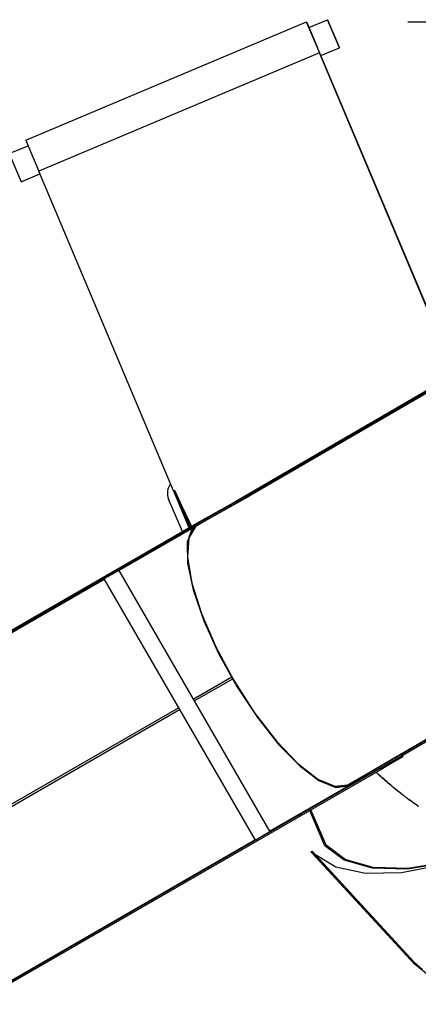
# Model space of a CAD drawing. Units: inches. Extents: x 66 to 234, y -14 to 224.
# Drawn here: x 169 to 177, y 81 to 100 of the extents above; entities that cross this region are included whole.
import ezdxf

# ---------------------------------------------------------------- set-up
doc = ezdxf.new("R2010")
doc.units = ezdxf.units.IN
doc.header["$MEASUREMENT"] = 0
doc.layers.add('Ebene 1', color=7, linetype='Continuous')

# ---------------------------------------------------------------- blocks, each defined once
blk = doc.blocks.new('block 2')
at = {"layer": 'Ebene 1', "color": 179, "lineweight": 25, "true_color": 0x1a171b}
for points in [[(169.306, 97.869), (174.835, 100.198)], [(174.835, 100.198), (174.911, 100.018), (175.093, 99.586)], [(174.837, 100.194), (174.836, 100.197), (174.835, 100.198)], [(175.044, 99.71), (174.837, 100.194)], [(174.845, 100.174), (174.917, 100.002), (175.093, 99.585)], [(174.847, 100.171), (174.845, 100.174), (174.845, 100.174)], [(174.847, 100.171), (175.053, 99.687)], [(174.883, 100.086), (175.251, 100.24)], [(175.484, 99.687), (175.251, 100.24)], [(175.251, 100.24), (175.251, 100.24)], [(175.251, 100.24), (175.484, 99.687)], [(176.835, 100.198), (225.111, 100.198)], [(175.093, 99.586), (169.563, 97.256)], [(175.053, 99.687), (175.044, 99.71)], [(177.741, 93.3), (175.093, 99.586)], [(175.093, 99.585), (177.742, 93.298)], [(175.116, 99.532), (175.484, 99.687)], [(175.484, 99.687), (175.484, 99.687)], [(169.306, 97.869), (169.382, 97.689), (169.563, 97.256)], [(168.984, 97.6), (169.353, 97.756)], [(168.984, 97.6), (169.217, 97.047)], [(172.219, 90.952), (169.563, 97.256)], [(169.217, 97.047), (169.586, 97.203)], [(180.063, 94.572), (173.739, 90.896)], [(180.075, 94.551), (173.74, 90.867)], [(178.248, 93.539), (173.443, 90.746)], [(173.443, 90.746), (178.248, 93.538)], [(172.244, 90.958), (172.219, 90.952)], [(172.219, 90.952), (172.22, 90.95)], [(172.22, 90.95), (172.235, 90.953)], [(172.221, 90.948), (172.244, 90.958)], [(172.525, 90.229), (172.221, 90.948)], [(172.546, 90.242), (172.244, 90.958)], [(172.244, 90.958), (172.273, 90.891), (172.303, 90.824), (172.317, 90.79), (172.332, 90.757), (172.347, 90.724), (172.362, 90.69), (172.393, 90.625), (172.424, 90.558), (172.455, 90.492), (172.486, 90.427), (172.518, 90.361), (172.55, 90.295), (172.564, 90.267)], [(172.244, 90.958), (172.372, 90.669), (172.518, 90.361), (172.581, 90.233)], [(172.245, 90.956), (172.373, 90.668), (172.519, 90.359), (172.581, 90.233)], [(172.674, 90.316), (173.732, 90.908)], [(172.875, 90.383), (173.74, 90.867)], [(173.732, 90.908), (173.539, 90.795), (173.307, 90.661)], [(173.745, 90.886), (173.551, 90.774), (173.32, 90.64)], [(173.732, 90.908), (173.745, 90.886)], [(173.733, 90.879), (173.74, 90.867)], [(173.307, 90.661), (165.287, 86.031)], [(171.142, 89.383), (173.32, 90.64)], [(172.392, 90.153), (172.122, 90.792)], [(173.307, 90.661), (173.32, 90.64)], [(165.279, 86.046), (172.674, 90.316)], [(165.292, 86.025), (172.686, 90.294)], [(172.454, 90.397), (172.453, 90.398)], [(172.657, 90.257), (172.521, 90.028), (172.495, 89.647), (172.579, 89.138), (172.768, 88.536), (173.05, 87.88), (173.406, 87.214), (173.813, 86.581), (174.244, 86.024), (174.669, 85.578), (175.062, 85.275), (175.396, 85.134), (175.649, 85.163)], [(172.586, 90.219), (172.487, 89.944), (172.493, 89.53), (172.604, 89.003), (172.813, 88.396), (173.106, 87.748), (173.466, 87.098), (173.871, 86.486), (174.294, 85.952), (174.709, 85.529), (175.09, 85.242), (175.415, 85.11), (175.661, 85.142)], [(172.606, 90.228), (172.5, 89.978), (172.492, 89.597), (172.583, 89.106), (172.766, 88.534), (173.031, 87.916), (173.363, 87.287)], [(171.14, 89.388), (170.993, 89.302), (170.848, 89.219)], [(171.115, 89.374), (171.133, 89.384), (171.14, 89.388)], [(171.14, 89.388), (174.115, 84.235)], [(165.3, 86.01), (170.851, 89.214)], [(170.848, 89.219), (170.854, 89.223), (170.873, 89.234)], [(170.848, 89.219), (173.823, 84.067)], [(181.609, 88.623), (176.708, 85.756)], [(181.621, 88.602), (176.72, 85.734)], [(175.649, 85.163), (181.221, 88.402)], [(175.649, 85.163), (181.221, 88.402)], [(172.605, 86.849), (173.363, 87.287)], [(172.625, 86.815), (173.383, 87.253)], [(173.363, 87.287), (173.383, 87.253)], [(173.383, 87.253), (173.793, 86.606), (174.229, 86.033), (174.663, 85.574), (175.063, 85.26), (175.404, 85.113), (175.662, 85.141)], [(177.043, 84.737), (177.029, 84.746), (177.015, 84.756), (177.001, 84.765), (176.987, 84.775), (176.973, 84.785), (176.959, 84.794), (176.945, 84.804), (176.931, 84.814), (176.917, 84.824), (176.903, 84.834), (176.889, 84.844), (176.876, 84.854), (176.862, 84.864), (176.848, 84.874), (176.834, 84.884), (176.821, 84.895), (176.807, 84.905), (176.793, 84.915), (176.78, 84.925), (176.766, 84.936), (176.753, 84.946), (176.739, 84.957), (176.726, 84.967), (176.712, 84.978), (176.699, 84.988), (176.686, 84.999), (176.672, 85.009), (176.659, 85.02), (176.646, 85.03), (176.632, 85.041), (176.619, 85.052), (176.606, 85.063), (176.592, 85.074), (176.579, 85.085), (176.566, 85.095), (176.553, 85.106), (176.54, 85.117), (176.527, 85.128), (176.514, 85.139), (176.501, 85.15), (176.474, 85.172), (176.448, 85.194), (176.423, 85.217), (176.397, 85.239), (176.371, 85.261), (176.345, 85.284), (176.32, 85.306), (176.294, 85.33), (176.269, 85.352), (176.244, 85.375), (176.21, 85.405)], [(177.042, 84.739), (177.028, 84.748), (177.014, 84.758), (177, 84.767), (176.986, 84.777), (176.972, 84.787), (176.958, 84.796), (176.944, 84.806), (176.93, 84.816), (176.917, 84.826), (176.902, 84.836), (176.889, 84.846), (176.875, 84.856), (176.861, 84.866), (176.847, 84.876), (176.834, 84.886), (176.82, 84.896), (176.806, 84.907), (176.793, 84.917), (176.779, 84.927), (176.766, 84.938), (176.752, 84.948), (176.739, 84.958), (176.725, 84.969), (176.712, 84.979), (176.698, 84.99), (176.685, 85), (176.672, 85.011), (176.658, 85.022), (176.645, 85.032), (176.632, 85.043), (176.618, 85.054), (176.605, 85.064), (176.592, 85.075), (176.578, 85.086), (176.565, 85.097), (176.553, 85.108), (176.539, 85.119), (176.526, 85.13), (176.513, 85.141), (176.5, 85.152), (176.474, 85.174), (176.448, 85.196), (176.422, 85.218), (176.396, 85.241), (176.37, 85.263), (176.344, 85.286), (176.319, 85.308), (176.293, 85.331), (176.268, 85.354), (176.242, 85.377), (176.211, 85.406)], [(166.762, 83.476), (172.313, 86.681)], [(166.783, 83.442), (172.333, 86.646)], [(176.708, 85.756), (175.649, 85.163)], [(176.72, 85.734), (175.661, 85.142)], [(175.662, 85.141), (176.72, 85.734)], [(176.72, 85.734), (176.526, 85.621), (176.294, 85.487)], [(176.732, 85.712), (176.539, 85.599), (176.307, 85.465)], [(176.72, 85.734), (176.708, 85.756)], [(176.72, 85.734), (176.732, 85.712)], [(176.294, 85.487), (168.275, 80.857)], [(176.307, 85.465), (168.287, 80.835)], [(176.209, 85.407), (176.216, 85.402), (176.242, 85.378), (176.268, 85.354), (176.293, 85.331), (176.32, 85.308), (176.345, 85.285), (176.371, 85.262), (176.398, 85.239), (176.424, 85.217), (176.45, 85.194), (176.476, 85.171), (176.489, 85.16), (176.503, 85.149), (176.516, 85.138), (176.529, 85.127), (176.543, 85.116), (176.556, 85.105), (176.569, 85.094), (176.583, 85.083), (176.596, 85.072), (176.609, 85.061), (176.623, 85.05), (176.637, 85.039), (176.65, 85.028), (176.663, 85.017), (176.677, 85.007), (176.691, 84.996), (176.704, 84.985), (176.718, 84.975), (176.732, 84.964), (176.745, 84.953), (176.759, 84.943), (176.773, 84.933), (176.786, 84.922), (176.8, 84.911), (176.814, 84.901), (176.827, 84.891), (176.842, 84.881), (176.855, 84.87), (176.869, 84.86), (176.883, 84.85), (176.897, 84.84), (176.911, 84.83), (176.925, 84.82), (176.939, 84.809), (176.946, 84.804), (176.954, 84.8), (176.96, 84.794), (176.968, 84.79), (176.982, 84.78), (176.996, 84.77), (177.01, 84.76), (177.025, 84.75), (177.039, 84.741)], [(176.294, 85.487), (176.307, 85.465)], [(174.109, 84.245), (175.662, 85.141)], [(175.198, 83.96), (174.9, 84.653)], [(175.221, 83.97), (174.922, 84.665)], [(174.115, 84.235), (173.968, 84.15), (173.823, 84.067)], [(168.266, 80.872), (173.817, 84.076)], [(174.923, 83.844), (174.947, 83.854)], [(174.923, 83.844), (176.941, 81.65)], [(174.923, 83.844), (174.951, 83.812)], [(174.947, 83.854), (176.959, 81.668)], [(175.002, 83.794), (175.413, 83.542), (175.996, 83.418), (176.705, 83.431), (177.489, 83.581), (178.289, 83.856)], [(175.221, 83.97), (175.198, 83.96)], [(178.382, 83.882), (177.592, 83.625), (176.822, 83.499), (176.132, 83.516), (175.576, 83.674), (175.198, 83.96)], [(178.377, 83.894), (177.594, 83.639), (176.831, 83.514), (176.148, 83.531), (175.597, 83.687), (175.221, 83.97)], [(174.951, 83.812), (176.968, 81.619)], [(176.941, 81.65), (176.959, 81.668)], [(176.941, 81.65), (177.192, 81.451)], [(176.959, 81.668), (177.122, 81.521)]]:
    blk.add_lwpolyline(points, dxfattribs=at)
blk.add_open_spline([(172.161, 91.091), (172.095, 91.006), (172.08, 90.891), (172.122, 90.792)], degree=3, dxfattribs=at)

msp = doc.modelspace()

# ---------------------------------------------------------------- block references
at = {"layer": 'Ebene 1'}
msp.add_blockref('block 2', (0, 0), dxfattribs=at)

doc.saveas('drawing.dxf')
